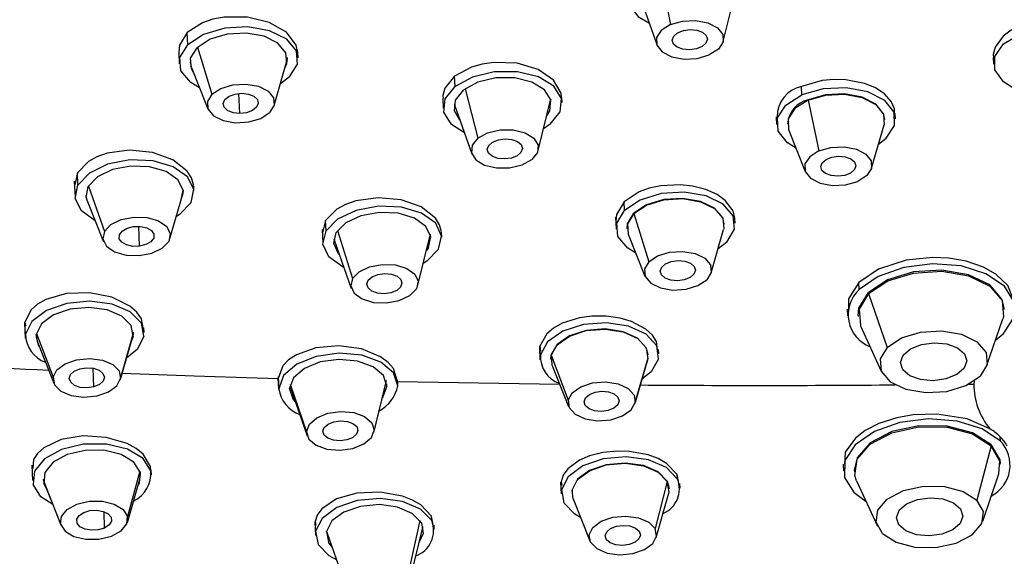
# Model space of a CAD drawing. Units: millimetres. Extents: x -277 to 63, y -651 to 464.
# Drawn here: x -40 to -3, y 149 to 169 of the extents above; entities that cross this region are included whole.
import ezdxf

# ---------------------------------------------------------------- set-up
doc = ezdxf.new("R2010")
doc.units = ezdxf.units.MM

msp = doc.modelspace()

# ---------------------------------------------------------------- linework, layer by layer
at = {"color": 7, "linetype": 'Continuous', "lineweight": 25}
for p, q in [((-16.109, 170.787), (-15.749, 168.915)), ((-13.793, 168.293), (-13.341, 170.15)), ((-16.886, 169.977), (-16.255, 168.173)), ((-33.587, 168.168), (-33.61, 168.621)), ((-33.929, 167.895), (-33.908, 167.466)), ((-33.233, 168.073), (-32.7, 166.338)), ((-29.513, 167.681), (-29.522, 167.868)), ((-33.509, 167.518), (-33.468, 167.353)), ((-30.401, 165.923), (-29.94, 167.526)), ((-3.812, 167.7), (-3.8, 167.448)), ((-33.468, 167.353), (-32.852, 165.803)), ((-29.833, 166.979), (-30.171, 166.724)), ((-23.708, 166.624), (-23.727, 167.008)), ((-31.671, 165.627), (-31.71, 166.368)), ((-23.34, 166.534), (-22.87, 164.713)), ((-10.89, 166.312), (-10.906, 166.627)), ((-24.164, 166.178), (-24.146, 165.818)), ((-20.633, 164.257), (-20.181, 166.114)), ((-20.173, 166.15), (-20.181, 166.114)), ((-19.751, 166.033), (-19.761, 166.222)), ((-10.66, 166.132), (-10.66, 166.124)), ((-10.66, 166.124), (-10.263, 164.239)), ((-23.737, 165.975), (-23.726, 165.94)), ((-23.726, 165.94), (-23.095, 164.136)), ((-11.835, 165.496), (-11.822, 165.215)), ((-7.826, 165.402), (-7.826, 165.411)), ((-7.427, 165.43), (-7.437, 165.629)), ((-20.189, 165.227), (-20.438, 165.059)), ((-11.422, 165.235), (-11.422, 165.226)), ((-11.378, 165.03), (-10.762, 163.479)), ((-8.312, 163.599), (-7.85, 165.203)), ((-37.788, 163.121), (-37.76, 162.546)), ((-37.674, 163.431), (-37.768, 162.989)), ((-37.652, 162.978), (-37.674, 163.431)), ((-37.26, 162.94), (-36.673, 161.265)), ((-33.767, 162.774), (-33.792, 162.606)), ((-33.365, 162.761), (-33.374, 162.934)), ((-37.32, 162.433), (-36.704, 160.883)), ((-34.254, 161.003), (-33.792, 162.606)), ((-33.854, 162.388), (-33.854, 162.391)), ((-17.444, 162.041), (-17.459, 162.356)), ((-28.5, 161.664), (-28.607, 161.21)), ((-28.482, 161.28), (-28.5, 161.664)), ((-17.775, 161.786), (-17.754, 161.349)), ((-17.101, 161.935), (-17.1, 161.926)), ((-17.1, 161.926), (-16.548, 160.143)), ((-13.359, 161.564), (-13.368, 161.74)), ((-35.374, 160.717), (-35.406, 161.453)), ((-28.623, 161.339), (-28.598, 160.834)), ((-28.055, 161.293), (-27.504, 159.524)), ((-17.354, 161.368), (-17.354, 161.36)), ((-14.244, 159.733), (-13.782, 161.336)), ((-13.758, 161.536), (-13.759, 161.544)), ((-28.19, 160.991), (-28.179, 160.956)), ((-28.179, 160.956), (-27.547, 159.152)), ((-25.085, 159.272), (-24.633, 161.129)), ((-24.626, 161.165), (-24.633, 161.129)), ((-24.204, 161.049), (-24.212, 161.22)), ((-17.311, 161.164), (-16.694, 159.613)), ((-24.699, 160.664), (-24.773, 160.557)), ((-24.699, 160.664), (-24.707, 160.828)), ((-13.669, 160.872), (-13.987, 160.625)), ((-8.767, 159.112), (-8.78, 159.372)), ((-8.422, 158.962), (-8.424, 159.005)), ((-8.422, 158.962), (-7.733, 156.975)), ((-9.216, 158.388), (-9.203, 158.136)), ((-3.408, 158.377), (-3.41, 158.42)), ((-8.804, 158.156), (-8.802, 158.113)), ((-4.057, 156.285), (-3.459, 158.03)), ((-39.628, 157.888), (-39.6, 157.314)), ((-39.615, 157.91), (-39.589, 157.766)), ((-39.593, 157.458), (-39.615, 157.91)), ((-35.206, 157.529), (-35.214, 157.696)), ((-8.717, 157.773), (-7.952, 156.094)), ((-39.201, 157.365), (-39.161, 157.201)), ((-39.188, 157.489), (-38.57, 155.869)), ((-36.094, 155.77), (-35.632, 157.374)), ((-35.614, 157.455), (-36.082, 155.827)), ((-35.611, 157.391), (-35.696, 157.152)), ((-35.632, 157.374), (-35.614, 157.455)), ((-35.608, 157.541), (-35.614, 157.455)), ((-35.611, 157.391), (-35.614, 157.455)), ((-3.448, 157.464), (-3.736, 157.223)), ((-39.161, 157.201), (-38.544, 155.65)), ((-20.592, 156.954), (-20.571, 156.518)), ((-20.572, 157.019), (-20.547, 156.834)), ((-20.556, 156.704), (-20.572, 157.019)), ((-20.172, 156.537), (-20.159, 156.69)), ((-20.172, 156.537), (-20.171, 156.529)), ((-20.159, 156.69), (-20.159, 156.681)), ((-20.159, 156.681), (-19.533, 155.024)), ((-20.159, 156.681), (-20.128, 156.333)), ((-16.588, 156.553), (-17.053, 154.935)), ((-16.599, 156.505), (-16.588, 156.553)), ((-16.575, 156.705), (-16.576, 156.713)), ((-16.176, 156.733), (-16.184, 156.899)), ((-37.071, 155.513), (-37.094, 156.204)), ((-20.128, 156.333), (-19.512, 154.782)), ((-17.061, 154.902), (-16.599, 156.505)), ((-30.252, 155.895), (-30.227, 155.39)), ((-30.228, 155.444), (-30.247, 155.827)), ((-29.819, 155.547), (-29.807, 155.512)), ((-29.807, 155.512), (-29.176, 153.708)), ((-29.803, 155.613), (-29.2, 153.857)), ((-26.714, 153.828), (-26.262, 155.685)), ((-26.262, 155.745), (-26.702, 153.918)), ((-26.262, 155.685), (-26.255, 155.721)), ((-26.232, 155.541), (-26.236, 155.629)), ((-25.833, 155.605), (-25.841, 155.77)), ((-25.84, 155.715), (-19.842, 155.613)), ((-4.713, 155.618), (-4.529, 155.62)), ((-4.524, 155.731), (-4.529, 155.62)), ((-27.302, 153.903), (-27.302, 153.917)), ((-3.548, 153.505), (-3.556, 153.666)), ((-3.895, 153.339), (-4.418, 151.322)), ((-3.895, 153.339), (-3.897, 153.382)), ((-39.359, 152.621), (-39.331, 152.046)), ((-34.978, 152.428), (-34.966, 152.571)), ((-34.958, 152.407), (-34.966, 152.571)), ((-9.362, 152.653), (-9.349, 152.399)), ((-3.554, 152.639), (-3.556, 152.683)), ((-35.364, 152.398), (-35.821, 150.724)), ((-35.363, 152.106), (-35.338, 152.274)), ((-34.936, 152.261), (-34.944, 152.428)), ((-15.432, 151.937), (-15.496, 152.27)), ((-15.488, 152.106), (-15.496, 152.27)), ((-8.95, 152.418), (-8.948, 152.375)), ((-4.203, 150.547), (-3.605, 152.293)), ((-38.917, 152.011), (-38.932, 152.098)), ((-38.917, 152.011), (-38.293, 150.437)), ((-38.917, 152.011), (-38.891, 151.933)), ((-38.917, 152.011), (-38.913, 151.946)), ((-38.806, 151.719), (-38.913, 151.946)), ((-38.891, 151.933), (-38.275, 150.383)), ((-35.825, 150.503), (-35.363, 152.106)), ((-19.807, 151.994), (-19.786, 151.557)), ((-15.87, 152.018), (-16.315, 150.27)), ((-15.87, 152.026), (-15.791, 151.753)), ((-15.87, 152.026), (-15.87, 152.018)), ((-15.391, 151.773), (-15.399, 151.94)), ((-8.863, 152.035), (-8.098, 150.356)), ((-19.386, 151.577), (-19.386, 151.568)), ((-16.276, 149.942), (-15.814, 151.545)), ((-15.79, 151.745), (-15.791, 151.753)), ((-8.509, 151.259), (-8.958, 151.595)), ((-19.343, 151.372), (-18.726, 149.822)), ((-36.672, 150.293), (-36.687, 150.899)), ((-24.52, 150.4), (-24.584, 150.731)), ((-24.576, 150.568), (-24.584, 150.731)), ((-28.898, 150.524), (-28.873, 150.019)), ((-25.012, 150.572), (-25.404, 148.767)), ((-24.908, 150.314), (-24.901, 150.35)), ((-24.479, 150.234), (-24.487, 150.403)), ((-28.454, 150.14), (-28.465, 150.176)), ((-28.454, 150.14), (-27.822, 148.337)), ((-28.406, 150.005), (-28.395, 149.765)), ((-25.36, 148.457), (-24.908, 150.314)), ((-28.259, 149.584), (-28.395, 149.765))]:
    msp.add_line(p, q, dxfattribs=at)
at = {"color": 7, "linetype": 'Continuous', "lineweight": 25, "flags": 128}
for points in [[(-16.528, 168.953), (-16.906, 169.177), (-17.254, 169.615), (-17.275, 170.107), (-16.966, 170.576), (-16.375, 170.952)], [(-29.523, 167.868), (-29.523, 167.876), (-29.584, 168.148), (-29.948, 168.629), (-30.581, 168.996), (-31.387, 169.194), (-32.246, 169.193), (-32.67, 169.112), (-33.046, 168.984), (-33.61, 168.621)], [(-15.749, 168.915), (-16.085, 168.701), (-16.261, 168.435), (-16.249, 168.155), (-16.051, 167.906), (-15.698, 167.725), (-15.243, 167.639), (-14.756, 167.662), (-14.311, 167.79)], [(-15.749, 168.915), (-15.304, 169.043), (-14.817, 169.066), (-14.362, 168.98), (-14.009, 168.799), (-13.811, 168.55), (-13.799, 168.271), (-13.975, 168.004), (-14.311, 167.79)], [(-2.043, 169.094), (-2.816, 168.883), (-3.156, 168.708), (-3.442, 168.491), (-3.74, 168.083), (-3.811, 167.802), (-3.798, 167.701)], [(-33.61, 168.621), (-33.9, 168.152), (-33.928, 167.895)], [(-29.833, 166.979), (-29.538, 167.451), (-29.574, 167.941), (-29.935, 168.376), (-30.566, 168.688), (-31.372, 168.831), (-32.229, 168.782), (-33.007, 168.55), (-33.587, 168.168)], [(-30.003, 167.305), (-29.933, 167.473), (-29.963, 167.874), (-30.258, 168.23), (-30.774, 168.486), (-31.433, 168.602), (-32.134, 168.563), (-32.771, 168.372), (-33.246, 168.06)], [(-15.679, 168.337), (-15.626, 168.481), (-15.483, 168.605), (-15.27, 168.691), (-15.021, 168.726), (-14.773, 168.703), (-14.564, 168.628), (-14.426, 168.51), (-14.381, 168.369)], [(-3.083, 166.575), (-3.432, 166.796), (-3.759, 167.241), (-3.758, 167.733), (-3.428, 168.198), (-2.821, 168.565), (-2.028, 168.779)], [(-14.381, 168.369), (-14.434, 168.225), (-14.578, 168.1), (-14.79, 168.014), (-15.04, 167.98), (-15.287, 168.002), (-15.496, 168.078), (-15.634, 168.195), (-15.679, 168.337)], [(-33.16, 166.578), (-33.486, 166.771), (-33.847, 167.206), (-33.882, 167.697), (-33.587, 168.168)], [(-33.383, 167.139), (-33.458, 167.273), (-33.487, 167.674), (-33.246, 168.06)], [(-29.915, 167.694), (-29.936, 167.537), (-29.94, 167.526)], [(-19.772, 166.221), (-19.782, 166.373), (-20.069, 166.863), (-20.644, 167.252), (-21.418, 167.481), (-22.276, 167.516), (-22.712, 167.454), (-23.107, 167.343), (-23.727, 167.008)], [(-20.189, 165.227), (-19.819, 165.684), (-19.773, 166.177), (-20.058, 166.631), (-20.631, 166.979), (-21.404, 167.166), (-22.261, 167.164), (-23.07, 166.974), (-23.708, 166.624)], [(-23.727, 167.008), (-24.091, 166.557), (-24.161, 166.297), (-24.152, 166.178)], [(-20.32, 165.541), (-20.206, 165.728), (-20.168, 166.131), (-20.402, 166.503), (-20.87, 166.787), (-21.503, 166.94), (-22.204, 166.939), (-22.866, 166.783), (-23.388, 166.497)], [(-7.465, 165.628), (-7.464, 165.799), (-7.586, 166.068), (-7.838, 166.347), (-8.197, 166.581), (-8.579, 166.735), (-9.261, 166.871), (-9.71, 166.884), (-10.143, 166.843), (-10.906, 166.627)], [(-32.7, 166.338), (-32.37, 166.555), (-31.928, 166.687), (-31.441, 166.715), (-30.983, 166.634), (-30.625, 166.456), (-30.42, 166.209), (-30.399, 165.931), (-30.567, 165.662)], [(-31.671, 165.627), (-31.917, 165.656), (-32.119, 165.737), (-32.247, 165.858), (-32.282, 166.001), (-32.218, 166.144), (-32.065, 166.265), (-31.846, 166.345), (-31.595, 166.374)], [(-31.595, 166.374), (-31.35, 166.345), (-31.148, 166.264), (-31.02, 166.143), (-30.985, 166), (-31.049, 165.857), (-31.202, 165.736), (-31.42, 165.655), (-31.671, 165.627)], [(-23.368, 164.916), (-23.84, 165.22), (-24.125, 165.675), (-24.079, 166.168), (-23.708, 166.624)], [(-23.532, 165.384), (-23.729, 165.721), (-23.691, 166.124), (-23.388, 166.497)], [(-8.055, 164.491), (-7.767, 164.709), (-7.458, 165.178), (-7.479, 165.67), (-7.827, 166.108), (-8.448, 166.427), (-9.249, 166.578), (-10.106, 166.537), (-10.89, 166.312)], [(-32.7, 166.338), (-32.867, 166.07), (-32.847, 165.792), (-32.642, 165.545), (-32.283, 165.367), (-31.826, 165.286), (-31.339, 165.314), (-30.897, 165.446), (-30.567, 165.662)], [(-11.105, 164.342), (-11.421, 164.537), (-11.769, 164.976), (-11.79, 165.467), (-11.481, 165.936), (-10.89, 166.312)], [(-10.66, 166.124), (-11.143, 165.816), (-11.396, 165.432), (-11.379, 165.03), (-11.378, 165.03)], [(-7.826, 165.411), (-7.869, 165.607), (-8.154, 165.965), (-8.662, 166.226), (-9.317, 166.35), (-10.018, 166.317), (-10.66, 166.132)], [(-10.66, 166.124), (-10.018, 166.308), (-9.316, 166.341), (-8.662, 166.218), (-8.153, 165.957), (-7.869, 165.598), (-7.85, 165.203)], [(-22.87, 164.713), (-22.507, 164.912), (-22.047, 165.02), (-21.561, 165.021), (-21.121, 164.914), (-20.796, 164.717), (-20.634, 164.458), (-20.66, 164.178), (-20.87, 163.919)], [(-22.87, 164.713), (-23.08, 164.454), (-23.106, 164.174), (-22.944, 163.915), (-22.619, 163.718), (-22.179, 163.612), (-21.693, 163.612), (-21.233, 163.721), (-20.87, 163.919)], [(-22.519, 164.3), (-22.466, 164.444), (-22.322, 164.568), (-22.11, 164.655), (-21.86, 164.689), (-21.613, 164.667), (-21.404, 164.591), (-21.266, 164.473), (-21.22, 164.332)], [(-33.388, 162.935), (-33.378, 162.983), (-33.45, 163.241), (-33.612, 163.494), (-34.144, 163.911), (-34.893, 164.183), (-35.745, 164.269), (-36.573, 164.157), (-36.952, 164.025), (-37.267, 163.852), (-37.674, 163.431)], [(-21.22, 164.332), (-21.274, 164.188), (-21.417, 164.064), (-21.63, 163.978), (-21.879, 163.943), (-22.127, 163.965), (-22.336, 164.041), (-22.474, 164.159), (-22.519, 164.3)], [(-10.263, 164.239), (-10.599, 164.026), (-10.774, 163.759), (-10.762, 163.48), (-10.565, 163.231), (-10.212, 163.049), (-9.757, 162.964), (-9.27, 162.987), (-8.824, 163.115)], [(-10.263, 164.239), (-9.817, 164.367), (-9.33, 164.39), (-8.875, 164.304), (-8.522, 164.123), (-8.325, 163.874), (-8.313, 163.595), (-8.488, 163.328), (-8.824, 163.115)], [(-33.474, 162.329), (-33.371, 162.821), (-33.602, 163.288), (-34.131, 163.658), (-34.878, 163.875), (-35.73, 163.906), (-36.556, 163.746), (-37.231, 163.42), (-37.652, 162.978)], [(-10.193, 163.661), (-10.14, 163.805), (-9.996, 163.929), (-9.783, 164.015), (-9.534, 164.05), (-9.286, 164.027), (-9.078, 163.952), (-8.94, 163.834), (-8.894, 163.693)], [(-33.854, 162.388), (-33.769, 162.791), (-33.958, 163.172), (-34.391, 163.475), (-35.003, 163.653), (-35.699, 163.678), (-36.375, 163.548), (-36.927, 163.281), (-37.272, 162.919)], [(-8.894, 163.693), (-8.947, 163.549), (-9.091, 163.424), (-9.304, 163.338), (-9.553, 163.304), (-9.801, 163.326), (-10.009, 163.402), (-10.147, 163.519), (-10.193, 163.661)], [(-37.012, 161.658), (-37.524, 162.019), (-37.755, 162.486), (-37.652, 162.978)], [(-37.235, 162.219), (-37.356, 162.516), (-37.272, 162.919)], [(-13.371, 161.74), (-13.369, 161.759), (-13.434, 162.021), (-13.725, 162.412), (-14.019, 162.624), (-14.441, 162.816), (-14.93, 162.942), (-15.387, 162.992), (-16.107, 162.955), (-16.529, 162.863), (-16.902, 162.726), (-17.459, 162.356)], [(-37.361, 162.598), (-37.359, 162.58), (-37.32, 162.433)], [(-24.222, 161.221), (-24.214, 161.253), (-24.281, 161.508), (-24.438, 161.759), (-24.961, 162.168), (-25.704, 162.432), (-26.555, 162.512), (-27.385, 162.394), (-27.767, 162.259), (-28.085, 162.086), (-28.5, 161.664)], [(-13.669, 160.872), (-13.382, 161.345), (-13.425, 161.835), (-13.793, 162.268), (-14.43, 162.576), (-15.238, 162.715), (-16.094, 162.662), (-16.869, 162.425), (-17.444, 162.041)], [(-13.759, 161.544), (-13.813, 161.766), (-14.114, 162.12), (-14.635, 162.373), (-15.296, 162.486), (-15.997, 162.443), (-16.631, 162.249), (-17.101, 161.935)], [(-17.1, 161.926), (-16.63, 162.24), (-15.996, 162.434), (-15.295, 162.478), (-14.634, 162.364), (-14.113, 162.112), (-13.812, 161.758), (-13.777, 161.357), (-13.782, 161.336)], [(-33.474, 162.329), (-33.895, 161.887), (-34.023, 161.804)], [(-24.321, 160.603), (-24.207, 161.094), (-24.428, 161.563), (-24.949, 161.936), (-25.691, 162.159), (-26.542, 162.196), (-27.37, 162.042), (-28.052, 161.72), (-28.482, 161.28)], [(-17.459, 162.356), (-17.743, 161.891), (-17.766, 161.652)], [(-17.037, 160.475), (-17.32, 160.645), (-17.688, 161.078), (-17.732, 161.568), (-17.444, 162.041)], [(-36.673, 161.265), (-36.433, 161.516), (-36.05, 161.701), (-35.58, 161.792), (-35.097, 161.774), (-34.672, 161.651), (-34.371, 161.441), (-34.24, 161.176), (-34.299, 160.896)], [(-24.699, 160.664), (-24.606, 161.066), (-24.787, 161.45), (-25.213, 161.755), (-25.82, 161.937), (-26.516, 161.968), (-27.194, 161.842), (-27.751, 161.579), (-28.103, 161.219)], [(-17.354, 161.368), (-17.336, 161.548), (-17.101, 161.935)], [(-17.1, 161.926), (-17.336, 161.539), (-17.311, 161.164)], [(-35.374, 160.717), (-35.628, 160.712), (-35.859, 160.763), (-36.034, 160.863), (-36.126, 160.995), (-36.119, 161.141), (-36.017, 161.277), (-35.833, 161.384), (-35.597, 161.444)], [(-35.597, 161.444), (-35.344, 161.449), (-35.112, 161.397), (-34.937, 161.298), (-34.846, 161.165), (-34.852, 161.02), (-34.955, 160.883), (-35.138, 160.777), (-35.374, 160.717)], [(-27.82, 159.932), (-27.853, 159.947), (-28.374, 160.321), (-28.595, 160.789), (-28.482, 161.28)], [(-36.673, 161.265), (-36.731, 160.985), (-36.6, 160.72), (-36.299, 160.51), (-35.875, 160.387), (-35.391, 160.369), (-34.922, 160.459), (-34.538, 160.645), (-34.299, 160.896)], [(-27.984, 160.399), (-28.015, 160.433), (-28.196, 160.817), (-28.103, 161.219)], [(-24.321, 160.603), (-24.751, 160.163), (-24.89, 160.075)], [(-16.548, 160.143), (-16.222, 160.361), (-15.782, 160.495), (-15.295, 160.526), (-14.836, 160.447), (-14.474, 160.271), (-14.265, 160.026), (-14.24, 159.747), (-14.404, 159.478)], [(-16.125, 159.795), (-16.072, 159.939), (-15.928, 160.063), (-15.716, 160.149), (-15.466, 160.184), (-15.219, 160.161), (-15.01, 160.086), (-14.872, 159.968), (-14.827, 159.826)], [(-3.021, 158.606), (-3.27, 159.263), (-3.723, 159.688), (-4.172, 159.938), (-4.818, 160.159), (-5.452, 160.272), (-6.049, 160.302), (-7.033, 160.204), (-8.055, 159.87), (-8.78, 159.372)], [(-27.504, 159.524), (-27.26, 159.774), (-26.873, 159.957), (-26.402, 160.044), (-25.919, 160.023), (-25.497, 159.897), (-25.201, 159.685), (-25.076, 159.418), (-25.14, 159.139)], [(-16.548, 160.143), (-16.712, 159.874), (-16.687, 159.595), (-16.478, 159.35), (-16.116, 159.174), (-15.657, 159.096), (-15.17, 159.126), (-14.73, 159.26), (-14.404, 159.478)], [(-14.827, 159.826), (-14.88, 159.683), (-15.023, 159.558), (-15.236, 159.472), (-15.485, 159.438), (-15.733, 159.46), (-15.942, 159.536), (-16.08, 159.653), (-16.125, 159.795)], [(-3.448, 157.464), (-3.065, 158.054), (-3.049, 158.672), (-3.402, 159.243), (-4.082, 159.699), (-5.005, 159.985), (-6.062, 160.067), (-7.124, 159.933), (-8.063, 159.602), (-8.767, 159.112)], [(-3.41, 158.42), (-3.491, 158.753), (-3.943, 159.283), (-4.724, 159.663), (-5.716, 159.833), (-6.767, 159.767), (-7.718, 159.477), (-8.424, 159.005)], [(-27.504, 159.524), (-27.569, 159.245), (-27.443, 158.979), (-27.147, 158.766), (-26.725, 158.64), (-26.242, 158.619), (-25.772, 158.707), (-25.384, 158.889), (-25.14, 159.139)], [(-26.972, 159.316), (-26.919, 159.46), (-26.775, 159.584), (-26.562, 159.67), (-26.313, 159.705), (-26.065, 159.682), (-25.856, 159.607), (-25.719, 159.489), (-25.673, 159.348)], [(-8.422, 158.962), (-7.716, 159.434), (-6.765, 159.724), (-5.714, 159.789), (-4.722, 159.62), (-3.941, 159.24), (-3.489, 158.71), (-3.436, 158.108), (-3.459, 158.03)], [(-25.673, 159.348), (-25.726, 159.204), (-25.87, 159.079), (-26.082, 158.993), (-26.332, 158.959), (-26.58, 158.981), (-26.788, 159.057), (-26.926, 159.174), (-26.972, 159.316)], [(-8.78, 159.372), (-9.167, 158.765), (-9.162, 158.39)], [(-35.247, 157.692), (-35.309, 158.033), (-35.478, 158.272), (-35.731, 158.495), (-36.403, 158.827), (-37.228, 158.992), (-38.082, 158.966), (-38.836, 158.751), (-39.15, 158.575), (-39.386, 158.369), (-39.615, 157.91)], [(-8.804, 158.156), (-8.777, 158.425), (-8.424, 159.005)], [(-8.422, 158.962), (-8.774, 158.382), (-8.721, 157.78), (-8.717, 157.773)], [(-35.213, 157.385), (-35.307, 157.871), (-35.721, 158.288), (-36.39, 158.574), (-37.214, 158.684), (-38.066, 158.602), (-38.818, 158.34), (-39.354, 157.938), (-39.593, 157.458)], [(-35.611, 157.391), (-35.688, 157.789), (-36.027, 158.131), (-36.574, 158.364), (-37.248, 158.454), (-37.946, 158.387), (-38.561, 158.173), (-38.999, 157.844), (-39.195, 157.451)], [(-16.222, 156.896), (-16.259, 157.192), (-16.414, 157.428), (-16.654, 157.647), (-17.189, 157.93), (-17.605, 158.052), (-18.123, 158.126), (-18.657, 158.126), (-19.111, 158.065), (-19.745, 157.866), (-20.068, 157.686), (-20.316, 157.478), (-20.572, 157.019)], [(-16.191, 156.547), (-16.257, 157.035), (-16.645, 157.462), (-17.297, 157.76), (-18.112, 157.886), (-18.967, 157.82), (-19.732, 157.572), (-20.29, 157.18), (-20.556, 156.704)], [(-16.576, 156.713), (-16.642, 156.961), (-16.96, 157.31), (-17.493, 157.554), (-18.16, 157.657), (-18.859, 157.603), (-19.485, 157.4), (-19.942, 157.079), (-20.159, 156.69)], [(-20.159, 156.681), (-19.941, 157.071), (-19.485, 157.392), (-18.859, 157.595), (-18.159, 157.649), (-17.492, 157.546), (-16.959, 157.301), (-16.642, 156.952), (-16.588, 156.553)], [(-39.076, 156.987), (-39.118, 157.053), (-39.195, 157.451)], [(-35.213, 157.385), (-35.452, 156.904), (-35.863, 156.572)], [(-7.733, 156.975), (-7.21, 157.324), (-6.506, 157.54), (-5.727, 157.588), (-4.993, 157.462), (-4.414, 157.181), (-4.079, 156.788), (-4.04, 156.343), (-4.301, 155.912)], [(-25.84, 155.715), (-25.987, 156.19), (-26.184, 156.417), (-26.463, 156.624), (-27.171, 156.916), (-28.011, 157.033), (-28.855, 156.959), (-29.577, 156.704), (-29.867, 156.512), (-30.076, 156.294), (-30.247, 155.827)], [(-7.733, 156.975), (-7.994, 156.545), (-7.955, 156.1), (-7.62, 155.706), (-7.041, 155.426), (-6.307, 155.3), (-5.528, 155.348), (-4.824, 155.563), (-4.301, 155.912)], [(-7.241, 156.414), (-7.141, 156.685), (-6.87, 156.92), (-6.469, 157.082), (-5.999, 157.147), (-5.532, 157.105), (-5.139, 156.962), (-4.879, 156.741), (-4.793, 156.474)], [(-38.57, 155.869), (-38.434, 156.142), (-38.13, 156.37), (-37.703, 156.519), (-37.219, 156.566), (-36.751, 156.503), (-36.37, 156.341), (-36.135, 156.103), (-36.082, 155.827)], [(-25.832, 155.551), (-25.987, 156.03), (-26.453, 156.428), (-27.159, 156.684), (-27.998, 156.76), (-28.841, 156.643), (-29.562, 156.352), (-30.048, 155.931), (-30.228, 155.444)], [(-16.191, 156.547), (-16.457, 156.07), (-16.804, 155.794)], [(-37.071, 155.513), (-37.319, 155.476), (-37.568, 155.494), (-37.78, 155.567), (-37.923, 155.682), (-37.975, 155.823), (-37.928, 155.967), (-37.79, 156.094), (-37.58, 156.182)], [(-37.58, 156.182), (-37.332, 156.22), (-37.083, 156.202), (-36.871, 156.129), (-36.728, 156.014), (-36.676, 155.873), (-36.723, 155.729), (-36.862, 155.602), (-37.071, 155.513)], [(-26.232, 155.541), (-26.358, 155.933), (-26.74, 156.259), (-27.318, 156.468), (-28.004, 156.53), (-28.694, 156.435), (-29.283, 156.196), (-29.681, 155.852), (-29.828, 155.453)], [(-4.793, 156.474), (-4.893, 156.203), (-5.164, 155.968), (-5.565, 155.806), (-6.035, 155.741), (-6.502, 155.783), (-6.895, 155.926), (-7.154, 156.147), (-7.241, 156.414)], [(-38.57, 155.869), (-38.517, 155.592), (-38.282, 155.355), (-37.901, 155.193), (-37.433, 155.13), (-36.949, 155.177), (-36.522, 155.326), (-36.217, 155.554), (-36.082, 155.827)], [(-36.021, 156.023), (-33.356, 155.926), (-30.247, 155.827)], [(-29.613, 154.955), (-29.702, 155.061), (-29.828, 155.453)], [(-26.232, 155.541), (-26.379, 155.143), (-26.402, 155.113)], [(-19.533, 155.024), (-19.382, 155.295), (-19.065, 155.518), (-18.63, 155.659), (-18.144, 155.696), (-17.681, 155.624), (-17.311, 155.455), (-17.091, 155.213), (-17.053, 154.935)], [(-18.943, 154.964), (-18.889, 155.108), (-18.746, 155.232), (-18.533, 155.318), (-18.284, 155.353), (-18.036, 155.33), (-17.827, 155.255), (-17.69, 155.137), (-17.644, 154.995)], [(-19.533, 155.024), (-19.496, 154.747), (-19.275, 154.504), (-18.905, 154.335), (-18.442, 154.263), (-17.956, 154.301), (-17.521, 154.441), (-17.204, 154.664), (-17.053, 154.935)], [(-17.644, 154.995), (-17.697, 154.852), (-17.841, 154.727), (-18.053, 154.641), (-18.303, 154.607), (-18.55, 154.629), (-18.759, 154.705), (-18.897, 154.822), (-18.943, 154.964)], [(-29.2, 153.857), (-29.098, 154.134), (-28.821, 154.373), (-28.412, 154.538), (-27.933, 154.605), (-27.456, 154.562), (-27.055, 154.416), (-26.79, 154.19), (-26.702, 153.918)], [(-3.935, 153.961), (-4.781, 154.327), (-5.898, 154.508), (-6.768, 154.48), (-7.378, 154.375), (-8.049, 154.159), (-8.551, 153.9), (-8.912, 153.621), (-9.285, 153.094), (-9.314, 152.654)], [(-28.601, 153.872), (-28.548, 154.016), (-28.404, 154.14), (-28.191, 154.226), (-27.942, 154.26), (-27.694, 154.238), (-27.485, 154.162), (-27.348, 154.045), (-27.302, 153.903)], [(-3.548, 153.505), (-4.228, 153.962), (-5.151, 154.248), (-6.208, 154.329), (-7.27, 154.196), (-8.209, 153.864), (-8.913, 153.374), (-9.295, 152.785), (-9.311, 152.167), (-8.958, 151.595)], [(-3.897, 153.382), (-4.58, 153.82), (-5.517, 154.064), (-6.566, 154.078), (-7.568, 153.859), (-8.369, 153.441), (-8.849, 152.888), (-8.95, 152.418)], [(-8.863, 152.035), (-8.931, 152.24), (-8.846, 152.844), (-8.367, 153.398), (-7.566, 153.816), (-6.564, 154.035), (-5.515, 154.021), (-4.578, 153.777), (-3.895, 153.339)], [(-34.966, 152.571), (-35.242, 153.025), (-35.499, 153.233), (-35.83, 153.414), (-36.607, 153.647), (-37.465, 153.7), (-38.275, 153.564), (-38.914, 153.262), (-39.146, 153.051), (-39.292, 152.823), (-39.319, 152.496)], [(-29.2, 153.857), (-29.112, 153.585), (-28.847, 153.359), (-28.446, 153.213), (-27.969, 153.17), (-27.49, 153.237), (-27.081, 153.402), (-26.804, 153.641), (-26.702, 153.918)], [(-27.302, 153.903), (-27.355, 153.76), (-27.499, 153.635), (-27.711, 153.549), (-27.961, 153.515), (-28.208, 153.537), (-28.417, 153.613), (-28.555, 153.73), (-28.601, 153.872)], [(-34.958, 152.407), (-35.245, 152.861), (-35.819, 153.208), (-36.594, 153.394), (-37.45, 153.391), (-38.259, 153.2), (-38.896, 152.85), (-39.265, 152.393), (-39.309, 151.9)], [(-3.897, 153.382), (-3.573, 152.818), (-3.556, 152.683)], [(-3.605, 152.293), (-3.571, 152.775), (-3.895, 153.339)], [(-35.354, 152.361), (-35.588, 152.733), (-36.058, 153.016), (-36.692, 153.169), (-37.393, 153.166), (-38.054, 153.01), (-38.575, 152.723), (-38.877, 152.35), (-38.913, 151.946)], [(-15.496, 152.27), (-15.89, 152.685), (-16.197, 152.86), (-16.571, 153), (-17.258, 153.129), (-17.723, 153.142), (-18.248, 153.088), (-18.736, 152.965), (-19.107, 152.807), (-19.546, 152.484), (-19.715, 152.249), (-19.794, 152.007), (-19.768, 151.872)], [(-15.488, 152.106), (-15.896, 152.526), (-16.562, 152.814), (-17.384, 152.928), (-18.237, 152.849), (-18.992, 152.59), (-19.532, 152.19), (-19.777, 151.71), (-19.689, 151.224)], [(-15.87, 152.026), (-16.204, 152.369), (-16.749, 152.605), (-17.421, 152.698), (-18.119, 152.634), (-18.736, 152.422), (-19.179, 152.095), (-19.379, 151.702), (-19.386, 151.577)], [(-19.343, 151.372), (-19.379, 151.694), (-19.179, 152.086), (-18.736, 152.413), (-18.119, 152.625), (-17.421, 152.69), (-16.748, 152.597), (-16.204, 152.361), (-15.87, 152.018)], [(-35.354, 152.361), (-35.39, 151.958), (-35.426, 151.885)], [(-38.583, 151.158), (-39.022, 151.446), (-39.309, 151.9)], [(-15.814, 151.545), (-15.797, 151.619), (-15.87, 152.018)], [(-7.908, 150.09), (-8.148, 150.508), (-8.085, 150.956), (-7.73, 151.366), (-7.137, 151.676), (-6.395, 151.838), (-5.617, 151.827), (-4.923, 151.646), (-4.418, 151.322)], [(-24.584, 150.731), (-24.978, 151.149), (-25.286, 151.327), (-25.66, 151.471), (-26.483, 151.621), (-27.338, 151.584), (-28.093, 151.368), (-28.636, 151.004), (-28.805, 150.774), (-28.885, 150.534), (-28.859, 150.4)], [(-38.293, 150.437), (-38.267, 150.717), (-38.058, 150.976), (-37.696, 151.175), (-37.237, 151.284), (-36.75, 151.285), (-36.31, 151.18), (-35.984, 150.983), (-35.821, 150.724)], [(-24.576, 150.568), (-24.984, 150.987), (-25.65, 151.275), (-26.472, 151.389), (-27.325, 151.31), (-28.079, 151.051), (-28.62, 150.651), (-28.865, 150.172), (-28.776, 149.685)], [(-24.958, 150.487), (-25.292, 150.83), (-25.836, 151.066), (-26.509, 151.159), (-27.207, 151.095), (-27.824, 150.883), (-28.267, 150.556), (-28.467, 150.163), (-28.395, 149.765)], [(-19.069, 150.684), (-19.281, 150.804), (-19.689, 151.224)], [(-7.908, 150.09), (-7.402, 149.766), (-6.708, 149.585), (-5.931, 149.575), (-5.189, 149.737), (-4.595, 150.047), (-4.24, 150.457), (-4.178, 150.905), (-4.418, 151.322)], [(-7.387, 150.676), (-7.287, 150.948), (-7.016, 151.182), (-6.615, 151.344), (-6.145, 151.409), (-5.678, 151.367), (-5.285, 151.224), (-5.025, 151.003), (-4.939, 150.736)], [(-38.293, 150.437), (-38.13, 150.178), (-37.803, 149.981), (-37.363, 149.876), (-36.877, 149.877), (-36.417, 149.986), (-36.055, 150.185), (-35.846, 150.444), (-35.821, 150.724)], [(-36.672, 150.293), (-36.902, 150.224), (-37.155, 150.209), (-37.393, 150.251), (-37.58, 150.343), (-37.687, 150.471), (-37.699, 150.616), (-37.612, 150.755), (-37.441, 150.868)], [(-37.441, 150.868), (-37.211, 150.937), (-36.958, 150.952), (-36.72, 150.91), (-36.533, 150.818), (-36.426, 150.69), (-36.415, 150.545), (-36.501, 150.406), (-36.672, 150.293)], [(-18.701, 149.768), (-18.751, 150.045), (-18.612, 150.317), (-18.305, 150.545), (-17.876, 150.692), (-17.392, 150.737), (-16.925, 150.672), (-16.546, 150.508), (-16.315, 150.27)], [(-4.939, 150.736), (-5.039, 150.465), (-5.31, 150.231), (-5.711, 150.068), (-6.181, 150.003), (-6.648, 150.045), (-7.041, 150.188), (-7.3, 150.41), (-7.387, 150.676)], [(-24.958, 150.487), (-24.885, 150.089), (-25.048, 149.741)], [(-18.157, 150.003), (-18.104, 150.147), (-17.96, 150.272), (-17.748, 150.358), (-17.498, 150.392), (-17.251, 150.37), (-17.042, 150.294), (-16.904, 150.177), (-16.858, 150.035)], [(-18.701, 149.768), (-18.469, 149.53), (-18.091, 149.366), (-17.624, 149.302), (-17.139, 149.347), (-16.711, 149.494), (-16.403, 149.721), (-16.264, 149.993), (-16.315, 150.27)], [(-16.858, 150.035), (-16.912, 149.891), (-17.055, 149.767), (-17.268, 149.681), (-17.517, 149.646), (-17.765, 149.669), (-17.974, 149.744), (-18.112, 149.862), (-18.157, 150.003)], [(-28.095, 149.116), (-28.368, 149.266), (-28.776, 149.685)]]:
    msp.add_lwpolyline(points, dxfattribs=at)
at = {"color": 7, "linetype": 'Continuous', "lineweight": 25}
for centre, radius, start, end in [((-10.662, 165.509), 1.144, 102.2682, 180.6363), ((-10.416, 165.153), 1.01, 104.0029, 175.3403), ((-7.906, 158.179), 1.269, 132.707, 248.8861), ((-38.484, 157.471), 1.109, 180.7045, 250.6118), ((-19.491, 156.648), 1.067, 176.9829, 250.0734), ((-12.474, 765.912), 610.344, 266.892506, 267.533886), ((-29.043, 155.613), 1.197, 188.1575, 250.1777), ((-27.115, 155.793), 1.306, 297.1709, 349.3464), ((-12.468, 765.827), 610.259, 269.587175, 270.472534), ((-1.966, 155.602), 2.563, 179.6011, 219.8307), ((-5.036, 152.157), 2.113, 45.5502, 58.5908), ((-4.582, 152.617), 1.467, 28.9669, 45.6068), ((-4.469, 152.62), 1.277, 297.3614, 43.9065), ((-36.06, 152.307), 1.107, 294.9361, 5.1602), ((-16.395, 151.737), 0.979, 292.567, 22.1513), ((-25.503, 150.199), 0.998, 289.7792, 21.7022)]:
    msp.add_arc(centre, radius, start, end, dxfattribs=at)

doc.saveas('drawing.dxf')
